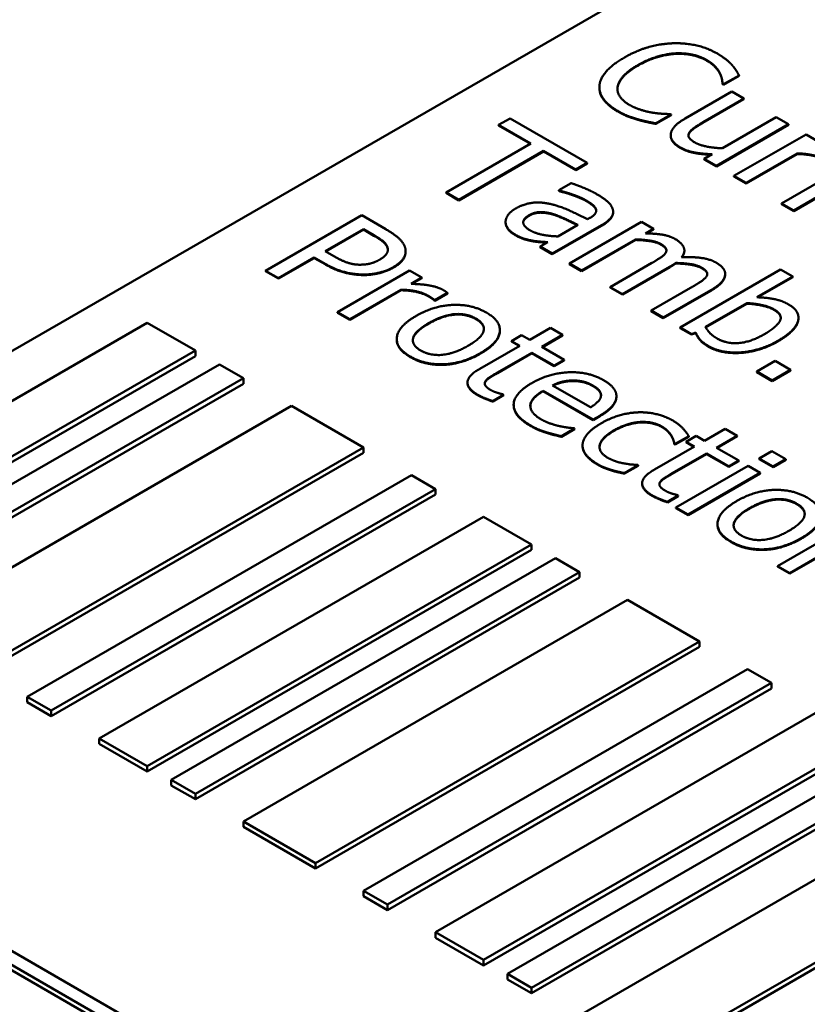
# Model space of a CAD drawing. Units: millimetres. Extents: x 0 to 1485, y 0 to 1050.
# Drawn here: x 1132 to 1139, y 386 to 395 of the extents above; entities that cross this region are included whole.
import ezdxf

# ---------------------------------------------------------------- set-up
doc = ezdxf.new("R2010")
doc.units = ezdxf.units.MM
doc.header["$LTSCALE"] = 2.5
doc.layers.add('Sichtbar (ISO)', color=7, linetype='Continuous', lineweight=50)
doc.layers.add('Sichtbar schmal (ISO)', color=7, linetype='Continuous', lineweight=35)

msp = doc.modelspace()

# ---------------------------------------------------------------- linework, layer by layer
at = {"layer": 'Sichtbar (ISO)'}
for p, q in [((1127.1048, 389.668), (1142.5738, 398.5991)), ((1138.4402, 394.8877), (1138.5821, 394.9696)), ((1138.5821, 394.9645), (1138.4402, 394.8826)), ((1138.5821, 394.9645), (1138.5821, 394.9696)), ((1137.2973, 394.8558), (1137.2973, 394.8609)), ((1138.4309, 394.8931), (1138.4402, 394.8877)), ((1138.4309, 394.888), (1138.4309, 394.8931)), ((1138.4402, 394.8826), (1138.4309, 394.888)), ((1138.4402, 394.8826), (1138.4402, 394.8877)), ((1138.5162, 394.8207), (1138.0857, 394.5722)), ((1138.2497, 394.5379), (1138.6279, 394.7562)), ((1138.6279, 394.7511), (1138.2497, 394.5328)), ((1138.6279, 394.7562), (1138.5162, 394.8207)), ((1138.6279, 394.7511), (1138.6279, 394.7562)), ((1136.475, 394.5735), (1136.3704, 394.5132)), ((1137.1855, 394.1633), (1136.475, 394.5735)), ((1137.6495, 394.5617), (1137.6495, 394.5668)), ((1137.8171, 394.528), (1137.9575, 394.609)), ((1137.9575, 394.6039), (1137.8171, 394.5228)), ((1137.9575, 394.609), (1137.9489, 394.614)), ((1137.9575, 394.6039), (1137.9575, 394.609)), ((1138.9252, 394.5846), (1138.4295, 394.2984)), ((1139.0369, 394.5201), (1138.9252, 394.5846)), ((1136.3704, 394.5132), (1136.6669, 394.342)), ((1136.3704, 394.5081), (1136.3704, 394.5132)), ((1136.6625, 394.3394), (1136.3704, 394.5081)), ((1137.8171, 394.5228), (1137.8171, 394.528)), ((1138.3736, 394.1372), (1139.0369, 394.5201)), ((1139.0369, 394.515), (1138.3736, 394.1321)), ((1139.0369, 394.515), (1139.0369, 394.5201)), ((1137.9536, 394.4143), (1137.9536, 394.4194)), ((1139.1988, 394.4266), (1138.5355, 394.0437)), ((1139.3105, 394.3621), (1139.1988, 394.4266)), ((1136.6669, 394.342), (1135.8876, 393.892)), ((1136.0051, 393.8242), (1136.7844, 394.2741)), ((1136.7844, 394.269), (1136.0051, 393.8191)), ((1136.7844, 394.2741), (1137.0809, 394.1029)), ((1136.7844, 394.269), (1136.7844, 394.2741)), ((1137.0809, 394.0978), (1136.7844, 394.269)), ((1138.335, 394.2438), (1138.2619, 394.2017)), ((1138.2619, 394.1966), (1138.2619, 394.2017)), ((1138.2619, 394.2017), (1138.3736, 394.1372)), ((1138.3736, 394.1321), (1138.2619, 394.1966)), ((1138.6472, 393.9792), (1139.1178, 394.2509)), ((1139.1178, 394.2458), (1138.6472, 393.9741)), ((1139.1178, 394.2458), (1139.1178, 394.2509)), ((1137.0809, 394.1029), (1137.1855, 394.1633)), ((1137.1855, 394.1582), (1137.0809, 394.0978)), ((1137.1855, 394.1582), (1137.1855, 394.1633)), ((1138.3736, 394.1321), (1138.3736, 394.1372)), ((1139.6371, 394.1735), (1138.9739, 393.7906)), ((1137.0809, 394.0978), (1137.0809, 394.1029)), ((1138.5355, 394.0437), (1138.6472, 393.9792)), ((1138.5355, 394.0386), (1138.5355, 394.0437)), ((1138.6472, 393.9741), (1138.5355, 394.0386)), ((1137.038, 393.9772), (1136.9241, 393.9115)), ((1138.6472, 393.9741), (1138.6472, 393.9792)), ((1139.0856, 393.7261), (1139.5562, 393.9978)), ((1139.5562, 393.9927), (1139.0856, 393.721)), ((1135.8876, 393.892), (1136.0051, 393.8242)), ((1135.8876, 393.8869), (1135.8876, 393.892)), ((1136.0051, 393.8191), (1135.8876, 393.8869)), ((1136.9241, 393.9115), (1136.9305, 393.9077)), ((1136.9241, 393.9064), (1136.9241, 393.9115)), ((1136.9305, 393.9026), (1136.9241, 393.9064)), ((1136.9305, 393.9026), (1136.9305, 393.9077)), ((1136.0051, 393.8191), (1136.0051, 393.8242)), ((1138.9739, 393.7906), (1139.0856, 393.7261)), ((1138.9739, 393.7855), (1138.9739, 393.7906)), ((1139.0856, 393.721), (1138.9739, 393.7855)), ((1135.1099, 393.6812), (1134.226, 393.1709)), ((1135.332, 393.553), (1135.1099, 393.6812)), ((1137.2099, 393.6571), (1137.1884, 393.6447)), ((1137.4237, 393.7089), (1137.4237, 393.714)), ((1139.0856, 393.721), (1139.0856, 393.7261)), ((1136.4341, 393.6177), (1136.4341, 393.6228)), ((1136.8639, 393.3284), (1137.3173, 393.5901)), ((1137.3173, 393.585), (1136.8639, 393.3233)), ((1137.0996, 393.5935), (1136.9155, 393.4872)), ((1137.684, 393.6207), (1137.0208, 393.2378)), ((1137.7958, 393.5562), (1137.684, 393.6207)), ((1134.7733, 393.3512), (1135.1257, 393.5547)), ((1135.1257, 393.5496), (1134.7777, 393.3487)), ((1135.1257, 393.5496), (1135.1257, 393.5547)), ((1135.1257, 393.5547), (1135.2231, 393.4984)), ((1135.2231, 393.4933), (1135.1257, 393.5496)), ((1137.7227, 393.5141), (1137.7958, 393.5562)), ((1137.7958, 393.5511), (1137.7315, 393.514)), ((1137.7958, 393.5511), (1137.7958, 393.5562)), ((1136.6848, 393.4424), (1136.6848, 393.4475)), ((1136.8224, 393.4334), (1136.7522, 393.3929)), ((1136.7522, 393.3929), (1136.8639, 393.3284)), ((1136.7522, 393.3878), (1136.7522, 393.3929)), ((1136.8639, 393.3233), (1136.7522, 393.3878)), ((1137.1325, 393.1733), (1137.6282, 393.4595)), ((1137.6282, 393.4544), (1137.1325, 393.1682)), ((1137.6282, 393.4544), (1137.6282, 393.4595)), ((1134.3435, 393.1031), (1134.673, 393.2933)), ((1134.673, 393.2882), (1134.3435, 393.098)), ((1134.673, 393.2933), (1134.7726, 393.2358)), ((1134.673, 393.2882), (1134.673, 393.2933)), ((1134.7726, 393.2307), (1134.673, 393.2882)), ((1134.8535, 393.3049), (1134.7733, 393.3512)), ((1135.5144, 393.3448), (1135.5144, 393.3499)), ((1136.8639, 393.3233), (1136.8639, 393.3284)), ((1138.0792, 393.353), (1138.0792, 393.3581)), ((1137.0208, 393.2378), (1137.1325, 393.1733)), ((1137.0208, 393.2327), (1137.0208, 393.2378)), ((1137.1325, 393.1682), (1137.0208, 393.2327)), ((1137.7807, 393.2424), (1137.3968, 393.0207)), ((1137.5086, 392.9562), (1137.9455, 393.2084)), ((1137.9455, 393.2033), (1137.5086, 392.9511)), ((1137.9999, 393.2373), (1137.9999, 393.2424)), ((1134.226, 393.1709), (1134.3435, 393.1031)), ((1134.226, 393.1658), (1134.226, 393.1709)), ((1134.3435, 393.098), (1134.226, 393.1658)), ((1135.5512, 393.1717), (1134.8879, 392.7888)), ((1135.6629, 393.1072), (1135.5512, 393.1717)), ((1135.564, 393.0502), (1135.6629, 393.1072)), ((1135.6629, 393.1021), (1135.6629, 393.1072)), ((1137.1325, 393.1682), (1137.1325, 393.1733)), ((1138.9647, 393.1816), (1138.0415, 392.6485)), ((1138.4547, 393.1377), (1138.4547, 393.1428)), ((1138.747, 392.9268), (1139.0765, 393.1171)), ((1139.0765, 393.1119), (1138.7553, 392.9265)), ((1139.0765, 393.1171), (1138.9647, 393.1816)), ((1139.0765, 393.1119), (1139.0765, 393.1171)), ((1134.3435, 393.098), (1134.3435, 393.1031)), ((1135.6629, 393.1021), (1135.5724, 393.0499)), ((1137.3968, 393.0207), (1137.5086, 392.9562)), ((1137.3968, 393.0156), (1137.3968, 393.0207)), ((1137.5086, 392.9511), (1137.3968, 393.0156)), ((1138.1568, 393.0252), (1137.7729, 392.8036)), ((1134.9996, 392.7243), (1135.4702, 392.996)), ((1135.4702, 392.9909), (1134.9996, 392.7192)), ((1135.4702, 392.9909), (1135.4702, 392.996)), ((1135.7832, 392.8996), (1135.8993, 392.9666)), ((1135.8993, 392.9615), (1135.7832, 392.8945)), ((1135.8993, 392.9615), (1135.8993, 392.9666)), ((1137.5086, 392.9511), (1137.5086, 392.9562)), ((1137.8846, 392.7391), (1138.3215, 392.9913)), ((1138.3215, 392.9862), (1137.8846, 392.734)), ((1135.7775, 392.8978), (1135.7775, 392.9029)), ((1135.7775, 392.9029), (1135.7832, 392.8996)), ((1135.7832, 392.8945), (1135.7775, 392.8978)), ((1135.7832, 392.8945), (1135.7832, 392.8996)), ((1138.2728, 392.6531), (1138.6532, 392.8726)), ((1138.6532, 392.8675), (1138.2751, 392.6493)), ((1138.6532, 392.8675), (1138.6532, 392.8726)), ((1134.8879, 392.7888), (1134.9996, 392.7243)), ((1134.8879, 392.7837), (1134.8879, 392.7888)), ((1134.9996, 392.7192), (1134.8879, 392.7837)), ((1137.7729, 392.8036), (1137.8846, 392.7391)), ((1137.7729, 392.7985), (1137.7729, 392.8036)), ((1137.8846, 392.734), (1137.7729, 392.7985)), ((1133.1373, 392.6916), (1129.6017, 390.6504)), ((1133.5792, 392.4365), (1133.1373, 392.6916)), ((1134.9996, 392.7192), (1134.9996, 392.7243)), ((1137.8846, 392.734), (1137.8846, 392.7391)), ((1139.1295, 392.7336), (1139.1295, 392.7387)), ((1136.3818, 392.6182), (1136.3818, 392.6233)), ((1136.5812, 392.5771), (1136.4888, 392.5237)), ((1136.6564, 392.5336), (1136.5812, 392.5771)), ((1136.8469, 392.6437), (1136.6564, 392.5336)), ((1136.7681, 392.4691), (1136.9586, 392.5791)), ((1136.9586, 392.574), (1136.7725, 392.4666)), ((1136.9586, 392.5791), (1136.8469, 392.6437)), ((1136.9586, 392.574), (1136.9586, 392.5791)), ((1138.0415, 392.6485), (1138.146, 392.5881)), ((1138.0415, 392.6434), (1138.0415, 392.6485)), ((1138.146, 392.583), (1138.0415, 392.6434)), ((1138.146, 392.5881), (1138.184, 392.6018)), ((1138.184, 392.5967), (1138.146, 392.583)), ((1138.146, 392.583), (1138.146, 392.5881)), ((1138.184, 392.5967), (1138.184, 392.6018)), ((1135.4322, 392.5364), (1135.4322, 392.5415)), ((1136.564, 392.4803), (1136.1965, 392.2682)), ((1136.4888, 392.5237), (1136.564, 392.4803)), ((1136.4888, 392.5186), (1136.4888, 392.5237)), ((1136.5595, 392.4778), (1136.4888, 392.5186)), ((1130.0437, 390.3952), (1133.5792, 392.4365)), ((1133.5792, 392.3854), (1130.0437, 390.3442)), ((1133.5792, 392.3854), (1133.5792, 392.4365)), ((1136.3598, 392.2334), (1136.6757, 392.4158)), ((1136.6757, 392.4107), (1136.3598, 392.2283)), ((1136.6757, 392.4158), (1136.8813, 392.2971)), ((1136.6757, 392.4107), (1136.6757, 392.4158)), ((1136.8813, 392.292), (1136.6757, 392.4107)), ((1136.9737, 392.3505), (1136.7681, 392.4691)), ((1133.8002, 392.3089), (1130.2647, 390.2677)), ((1134.0212, 392.1813), (1133.8002, 392.3089)), ((1136.8813, 392.2971), (1136.9737, 392.3505)), ((1136.9737, 392.3453), (1136.8813, 392.292)), ((1136.8813, 392.292), (1136.8813, 392.2971)), ((1136.9737, 392.3453), (1136.9737, 392.3505)), ((1138.9139, 392.34), (1138.7448, 392.2424)), ((1139.0557, 392.2581), (1138.9139, 392.34)), ((1138.7448, 392.2373), (1138.7448, 392.2424)), ((1138.7448, 392.2424), (1138.8867, 392.1605)), ((1138.8867, 392.1554), (1138.7448, 392.2373)), ((1138.8867, 392.1605), (1139.0557, 392.2581)), ((1139.0557, 392.253), (1138.8867, 392.1554)), ((1139.0557, 392.253), (1139.0557, 392.2581)), ((1130.4856, 390.1401), (1134.0212, 392.1813)), ((1134.0212, 392.1303), (1130.4856, 390.089)), ((1134.0212, 392.1303), (1134.0212, 392.1813)), ((1136.0833, 392.1376), (1136.0833, 392.1427)), ((1136.2467, 392.1448), (1136.2467, 392.1499)), ((1137.2158, 391.9129), (1136.8655, 392.1151)), ((1137.0525, 392.1551), (1137.0525, 392.1602)), ((1138.8867, 392.1554), (1138.8867, 392.1605)), ((1136.3161, 391.9708), (1136.4164, 392.0287)), ((1136.4164, 392.0236), (1136.3161, 391.9657)), ((1136.4164, 392.0287), (1136.41, 392.0324)), ((1136.4164, 392.0236), (1136.4164, 392.0287)), ((1136.7803, 392.0659), (1137.2394, 391.8009)), ((1136.7803, 392.0608), (1136.7803, 392.0659)), ((1137.2394, 391.7958), (1136.7803, 392.0608)), ((1136.3161, 391.9657), (1136.3161, 391.9708)), ((1136.5084, 391.9314), (1136.5084, 391.9365)), ((1137.4538, 392.012), (1137.4538, 392.0171)), ((1134.4631, 391.9262), (1130.9276, 389.8849)), ((1135.126, 391.5434), (1134.4631, 391.9262)), ((1137.2394, 391.8009), (1137.3003, 391.836)), ((1137.3003, 391.8309), (1137.2394, 391.7958)), ((1137.2394, 391.7958), (1137.2394, 391.8009)), ((1136.9479, 391.6466), (1137.0697, 391.7169)), ((1137.0697, 391.7118), (1136.9479, 391.6415)), ((1137.0697, 391.7169), (1137.0632, 391.7206)), ((1137.0697, 391.7118), (1137.0697, 391.7169)), ((1138.4542, 391.7157), (1138.2637, 391.6057)), ((1138.566, 391.6512), (1138.4542, 391.7157)), ((1136.9479, 391.6415), (1136.9479, 391.6466)), ((1137.9607, 391.6465), (1137.9607, 391.6516)), ((1137.9872, 391.5792), (1137.9937, 391.5755)), ((1137.9872, 391.5741), (1137.9872, 391.5792)), ((1137.9937, 391.5704), (1137.9872, 391.5741)), ((1137.9937, 391.5755), (1138.119, 391.6478)), ((1138.119, 391.6427), (1137.9937, 391.5704)), ((1137.9937, 391.5704), (1137.9937, 391.5755)), ((1138.1885, 391.6491), (1138.0961, 391.5957)), ((1138.0961, 391.5957), (1138.1713, 391.5523)), ((1138.0961, 391.5906), (1138.0961, 391.5957)), ((1138.1669, 391.5498), (1138.0961, 391.5906)), ((1138.119, 391.6427), (1138.119, 391.6478)), ((1138.2637, 391.6057), (1138.1885, 391.6491)), ((1138.3754, 391.5411), (1138.566, 391.6512)), ((1138.566, 391.646), (1138.3798, 391.5386)), ((1138.566, 391.646), (1138.566, 391.6512)), ((1131.5905, 389.5022), (1135.126, 391.5434)), ((1135.126, 391.4924), (1131.5905, 389.4512)), ((1135.126, 391.4924), (1135.126, 391.5434)), ((1137.1426, 391.5575), (1137.1426, 391.5626)), ((1138.1713, 391.5523), (1137.8038, 391.3402)), ((1137.9671, 391.3054), (1138.283, 391.4878)), ((1138.283, 391.4827), (1137.9671, 391.3003)), ((1138.283, 391.4878), (1138.4886, 391.3691)), ((1138.283, 391.4827), (1138.283, 391.4878)), ((1138.4886, 391.364), (1138.283, 391.4827)), ((1138.581, 391.4225), (1138.3754, 391.5411)), ((1138.8847, 391.5085), (1138.7687, 391.4415)), ((1139.0115, 391.4353), (1138.8847, 391.5085)), ((1138.4886, 391.3691), (1138.581, 391.4225)), ((1138.581, 391.4174), (1138.4886, 391.364)), ((1138.581, 391.4174), (1138.581, 391.4225)), ((1138.7687, 391.4364), (1138.7687, 391.4415)), ((1138.7687, 391.4415), (1138.8954, 391.3683)), ((1138.8954, 391.3632), (1138.7687, 391.4364)), ((1138.8954, 391.3683), (1139.0115, 391.4353)), ((1139.0115, 391.4302), (1138.8954, 391.3632)), ((1139.0115, 391.4302), (1139.0115, 391.4353)), ((1137.407, 391.3318), (1137.407, 391.3369)), ((1137.5288, 391.3071), (1137.6541, 391.3795)), ((1137.6541, 391.3744), (1137.5288, 391.302)), ((1137.5288, 391.302), (1137.5288, 391.3071)), ((1137.6541, 391.3795), (1137.6477, 391.3832)), ((1137.6541, 391.3744), (1137.6541, 391.3795)), ((1138.6655, 391.3737), (1138.0022, 390.9907)), ((1138.114, 390.9262), (1138.7773, 391.3092)), ((1138.7773, 391.304), (1138.114, 390.9211)), ((1138.4886, 391.364), (1138.4886, 391.3691)), ((1138.7773, 391.3092), (1138.6655, 391.3737)), ((1138.7773, 391.304), (1138.7773, 391.3092)), ((1138.8954, 391.3632), (1138.8954, 391.3683)), ((1135.568, 391.2883), (1132.0324, 389.247)), ((1135.7889, 391.1607), (1135.568, 391.2883)), ((1137.6907, 391.2097), (1137.6907, 391.2148)), ((1137.854, 391.2168), (1137.854, 391.2219)), ((1132.2534, 389.1195), (1135.7889, 391.1607)), ((1135.7889, 391.1097), (1135.7889, 391.1607)), ((1135.7889, 391.1097), (1132.2534, 389.0684)), ((1137.9235, 391.0428), (1138.0237, 391.1007)), ((1138.0237, 391.0956), (1137.9235, 391.0377)), ((1137.9235, 391.0377), (1137.9235, 391.0428)), ((1138.0237, 391.1007), (1138.0173, 391.1044)), ((1138.0237, 391.0956), (1138.0237, 391.1007)), ((1138.0022, 390.9856), (1138.0022, 390.9907)), ((1138.0022, 390.9907), (1138.114, 390.9262)), ((1138.114, 390.9211), (1138.0022, 390.9856)), ((1136.2309, 390.9055), (1132.6953, 388.8643)), ((1136.6728, 390.6504), (1136.2309, 390.9055)), ((1138.114, 390.9211), (1138.114, 390.9262)), ((1138.384, 390.8322), (1138.384, 390.8373)), ((1139.601, 390.8336), (1138.9377, 390.4506)), ((1139.0494, 390.3861), (1139.5451, 390.6723)), ((1139.5451, 390.6672), (1139.0494, 390.381)), ((1133.1373, 388.6091), (1136.6728, 390.6504)), ((1136.6728, 390.5994), (1133.1373, 388.5581)), ((1136.6728, 390.5994), (1136.6728, 390.6504)), ((1136.8938, 390.5228), (1133.3582, 388.4816)), ((1137.1148, 390.3952), (1136.8938, 390.5228)), ((1133.5792, 388.354), (1137.1148, 390.3952)), ((1137.1148, 390.3442), (1137.1148, 390.3952)), ((1138.9377, 390.4506), (1139.0494, 390.3861)), ((1138.9377, 390.4455), (1138.9377, 390.4506)), ((1139.0494, 390.381), (1138.9377, 390.4455)), ((1139.0494, 390.381), (1139.0494, 390.3861)), ((1137.1148, 390.3442), (1133.5792, 388.303)), ((1137.5567, 390.1401), (1134.0212, 388.0988)), ((1138.2196, 389.7573), (1137.5567, 390.1401)), ((1134.6841, 387.7161), (1138.2196, 389.7573)), ((1138.2196, 389.7063), (1138.2196, 389.7573)), ((1169.045, 365.4538), (1127.0606, 389.6936)), ((1138.2196, 389.7063), (1134.6841, 387.6651)), ((1126.9501, 389.6298), (1141.0922, 381.4648)), ((1141.048, 381.4393), (1126.9501, 389.5787)), ((1138.6615, 389.5022), (1135.126, 387.461)), ((1138.8825, 389.3746), (1138.6615, 389.5022)), ((1135.347, 387.3334), (1138.8825, 389.3746)), ((1138.8825, 389.3236), (1135.347, 387.2823)), ((1138.8825, 389.3236), (1138.8825, 389.3746)), ((1132.0324, 389.247), (1132.2534, 389.1195)), ((1132.0324, 389.196), (1132.0324, 389.247)), ((1132.2534, 389.0684), (1132.0324, 389.196)), ((1132.2534, 389.0684), (1132.2534, 389.1195)), ((1139.3245, 389.1195), (1135.7889, 387.0782)), ((1132.6953, 388.8643), (1133.1373, 388.6091)), ((1132.6953, 388.8133), (1132.6953, 388.8643)), ((1136.2309, 386.8231), (1139.7664, 388.8643)), ((1133.1373, 388.5581), (1132.6953, 388.8133)), ((1139.7664, 388.8133), (1136.2309, 386.772)), ((1139.9874, 388.7367), (1136.4518, 386.6955)), ((1133.1373, 388.5581), (1133.1373, 388.6091)), ((1136.6728, 386.5679), (1140.2083, 388.6091)), ((1133.3582, 388.4816), (1133.5792, 388.354)), ((1133.3582, 388.4305), (1133.3582, 388.4816)), ((1140.2083, 388.5581), (1136.6728, 386.5169)), ((1133.5792, 388.303), (1133.3582, 388.4305)), ((1133.5792, 388.303), (1133.5792, 388.354)), ((1140.6503, 388.354), (1137.1148, 386.3128)), ((1134.0212, 388.0988), (1134.6841, 387.7161)), ((1134.0212, 388.0478), (1134.0212, 388.0988)), ((1134.6841, 387.6651), (1134.0212, 388.0478)), ((1137.7777, 385.93), (1141.3132, 387.9713)), ((1141.3132, 387.9202), (1137.7777, 385.879)), ((1134.6841, 387.6651), (1134.6841, 387.7161)), ((1135.126, 387.461), (1135.347, 387.3334)), ((1135.126, 387.4099), (1135.126, 387.461)), ((1135.347, 387.2823), (1135.126, 387.4099)), ((1135.347, 387.2823), (1135.347, 387.3334)), ((1135.7889, 387.0782), (1136.2309, 386.8231)), ((1135.7889, 387.0272), (1135.7889, 387.0782)), ((1136.2309, 386.772), (1135.7889, 387.0272)), ((1136.2309, 386.772), (1136.2309, 386.8231)), ((1136.4518, 386.6955), (1136.6728, 386.5679)), ((1136.4518, 386.6445), (1136.4518, 386.6955)), ((1136.6728, 386.5169), (1136.4518, 386.6445)), ((1136.6728, 386.5169), (1136.6728, 386.5679))]:
    msp.add_line(p, q, dxfattribs=at)
for points in [[(1137.9747, 395.2657), (1137.8601, 395.2616), (1137.6387, 395.1991), (1137.5277, 395.135)], [(1138.3837, 395.1702), (1138.2941, 395.2219), (1138.0871, 395.2694), (1137.9747, 395.2657)], [(1137.5277, 395.135), (1137.416, 395.0705), (1137.3021, 394.9378), (1137.2978, 394.8741)], [(1137.6502, 395.0643), (1137.7354, 395.1135), (1137.9138, 395.1685), (1137.9962, 395.1731)], [(1137.9962, 395.168), (1137.9138, 395.1634), (1137.7354, 395.1084), (1137.6502, 395.0592)], [(1137.9962, 395.1731), (1138.0785, 395.1768), (1138.2261, 395.1454), (1138.2827, 395.1127)], [(1138.2827, 395.1076), (1138.2261, 395.1403), (1138.0785, 395.1717), (1137.9962, 395.168)], [(1138.2827, 395.1127), (1138.3342, 395.0829), (1138.3901, 395.0234), (1138.4051, 394.9932)], [(1138.4051, 394.9881), (1138.3901, 395.0183), (1138.3342, 395.0778), (1138.2827, 395.1076)], [(1138.5162, 395.0672), (1138.4932, 395.092), (1138.4281, 395.1445), (1138.3837, 395.1702)], [(1137.4647, 394.8629), (1137.4718, 394.9109), (1137.5592, 395.0118), (1137.6502, 395.0643)], [(1137.6502, 395.0592), (1137.5592, 395.0067), (1137.4718, 394.9058), (1137.4647, 394.8578)], [(1138.5821, 394.9696), (1138.5685, 394.9957), (1138.5355, 395.0453), (1138.5162, 395.0672)], [(1138.4051, 394.9932), (1138.4209, 394.9618), (1138.4295, 394.9105), (1138.4309, 394.8931)], [(1138.4309, 394.888), (1138.4295, 394.9054), (1138.4209, 394.9567), (1138.4051, 394.9881)], [(1137.2978, 394.8741), (1137.2928, 394.81), (1137.3802, 394.6925), (1137.4661, 394.6429)], [(1137.5693, 394.7008), (1137.5134, 394.7331), (1137.4582, 394.8162), (1137.4647, 394.8629)], [(1137.4647, 394.8578), (1137.4636, 394.8503), (1137.4635, 394.8429)], [(1137.7841, 394.6272), (1137.7318, 394.6359), (1137.6201, 394.6715), (1137.5693, 394.7008)], [(1137.4661, 394.6429), (1137.5191, 394.6123), (1137.5979, 394.5817), (1137.6495, 394.5668)], [(1137.6495, 394.5617), (1137.5979, 394.5766), (1137.5191, 394.6072), (1137.4661, 394.6378)], [(1137.6495, 394.5668), (1137.6975, 394.5524), (1137.7741, 394.5371), (1137.8171, 394.528)], [(1137.8171, 394.5228), (1137.7741, 394.5319), (1137.6975, 394.5472), (1137.6495, 394.5617)], [(1137.9489, 394.614), (1137.9217, 394.614), (1137.835, 394.6193), (1137.7841, 394.6272)], [(1138.0857, 394.5722), (1138.0184, 394.5333), (1137.956, 394.461), (1137.9539, 394.4266)], [(1138.1229, 394.4399), (1138.1351, 394.4626), (1138.1967, 394.5073), (1138.2497, 394.5379)], [(1138.2497, 394.5328), (1138.1967, 394.5022), (1138.1351, 394.4575), (1138.1229, 394.4348)], [(1137.9539, 394.4266), (1137.951, 394.3927), (1137.999, 394.3319), (1138.042, 394.3071)], [(1138.1774, 394.3514), (1138.1337, 394.3766), (1138.1108, 394.4171), (1138.1229, 394.4399)], [(1138.1229, 394.4348), (1138.1174, 394.4244), (1138.1167, 394.4145)], [(1138.042, 394.3071), (1138.0993, 394.274), (1138.2383, 394.2476), (1138.335, 394.2438)], [(1138.4295, 394.2984), (1138.3572, 394.3013), (1138.2182, 394.3278), (1138.1774, 394.3514)], [(1139.1178, 394.2509), (1139.1966, 394.2501), (1139.3248, 394.2215), (1139.37, 394.1955)], [(1139.37, 394.1904), (1139.3248, 394.2164), (1139.1966, 394.2449), (1139.1178, 394.2458)], [(1137.2707, 393.8776), (1137.2142, 393.9102), (1137.0774, 393.9644), (1137.038, 393.9772)], [(1136.9305, 393.9077), (1137.005, 393.8904), (1137.1325, 393.8432), (1137.1712, 393.8209)], [(1137.1712, 393.8158), (1137.1325, 393.8381), (1137.005, 393.8853), (1136.9305, 393.9026)], [(1137.4212, 393.7336), (1137.4119, 393.7713), (1137.3395, 393.8379), (1137.2707, 393.8776)], [(1136.5273, 393.7444), (1136.4828, 393.7188), (1136.4349, 393.6538), (1136.4341, 393.6228)], [(1136.8424, 393.7866), (1136.7514, 393.8068), (1136.596, 393.7841), (1136.5273, 393.7444)], [(1137.1884, 393.6447), (1137.0953, 393.6927), (1136.9241, 393.7692), (1136.8424, 393.7866)], [(1137.1712, 393.8209), (1137.2041, 393.8019), (1137.2571, 393.7614), (1137.265, 393.7411)], [(1137.265, 393.736), (1137.2571, 393.7562), (1137.2041, 393.7968), (1137.1712, 393.8158)], [(1137.265, 393.7411), (1137.2729, 393.7208), (1137.2485, 393.6795), (1137.2099, 393.6571)], [(1136.6612, 393.543), (1136.5996, 393.5786), (1136.5932, 393.6493), (1136.6505, 393.6824)], [(1136.6505, 393.6773), (1136.5983, 393.6471), (1136.5963, 393.6151)], [(1136.6505, 393.6824), (1136.7006, 393.7113), (1136.8152, 393.7105), (1136.8732, 393.6927)], [(1136.8732, 393.6876), (1136.8152, 393.7054), (1136.7006, 393.7062), (1136.6505, 393.6773)], [(1136.8732, 393.6927), (1136.9226, 393.6774), (1137.0559, 393.6145), (1137.0996, 393.5935)], [(1137.268, 393.7225), (1137.2676, 393.7293), (1137.265, 393.736)], [(1137.3173, 393.5901), (1137.3796, 393.6261), (1137.4305, 393.6968), (1137.4212, 393.7336)], [(1136.4341, 393.6228), (1136.4341, 393.5906), (1136.4771, 393.5302), (1136.5179, 393.5066)], [(1136.5179, 393.5015), (1136.4771, 393.5251), (1136.4341, 393.5855), (1136.4341, 393.6177)], [(1135.2231, 393.4984), (1135.2783, 393.4666), (1135.3377, 393.4149), (1135.347, 393.388)], [(1135.347, 393.3829), (1135.3377, 393.4098), (1135.2783, 393.4615), (1135.2231, 393.4933)], [(1135.5082, 393.3876), (1135.4953, 393.429), (1135.4108, 393.5075), (1135.332, 393.553)], [(1136.5179, 393.5066), (1136.5681, 393.4777), (1136.6397, 393.4553), (1136.6848, 393.4475)], [(1136.6848, 393.4424), (1136.6397, 393.4502), (1136.5681, 393.4726), (1136.5179, 393.5015)], [(1136.9155, 393.4872), (1136.8446, 393.4892), (1136.7135, 393.5128), (1136.6612, 393.543)], [(1137.9956, 393.4624), (1137.944, 393.4921), (1137.8101, 393.5141), (1137.7227, 393.5141)], [(1135.347, 393.388), (1135.3578, 393.357), (1135.3219, 393.2999), (1135.2761, 393.2735)], [(1135.351, 393.3626), (1135.3506, 393.3726), (1135.347, 393.3829)], [(1135.4022, 393.2048), (1135.4759, 393.2474), (1135.5239, 393.3396), (1135.5082, 393.3876)], [(1136.6848, 393.4475), (1136.7171, 393.4413), (1136.7987, 393.4355), (1136.8224, 393.4334)], [(1137.6282, 393.4595), (1137.7005, 393.4582), (1137.8251, 393.4384), (1137.861, 393.4177)], [(1137.861, 393.4126), (1137.8251, 393.4333), (1137.7005, 393.4531), (1137.6282, 393.4544)], [(1137.861, 393.4177), (1137.8989, 393.3958), (1137.9197, 393.3573), (1137.9075, 393.3371)], [(1138.0544, 393.2961), (1138.0916, 393.3449), (1138.0544, 393.4284), (1137.9956, 393.4624)], [(1135.0949, 393.2267), (1135.0362, 393.2259), (1134.9251, 393.2636), (1134.8535, 393.3049)], [(1137.9075, 393.3371), (1137.8975, 393.318), (1137.8266, 393.2688), (1137.7807, 393.2424)], [(1138.3717, 393.2453), (1138.3158, 393.2775), (1138.1618, 393.2994), (1138.0544, 393.2961)], [(1138.0792, 393.353), (1138.0792, 393.3259), (1138.0582, 393.2962)], [(1134.7726, 393.2358), (1134.8671, 393.1813), (1135.0376, 393.1366), (1135.1285, 393.1362)], [(1135.1285, 393.1311), (1135.0376, 393.1315), (1134.8671, 393.1762), (1134.7726, 393.2307)], [(1135.2761, 393.2735), (1135.2338, 393.2491), (1135.1479, 393.2267), (1135.0949, 393.2267)], [(1135.1285, 393.1362), (1135.2009, 393.1358), (1135.3449, 393.1717), (1135.4022, 393.2048)], [(1135.4022, 393.1997), (1135.3449, 393.1666), (1135.2009, 393.1307), (1135.1285, 393.1311)], [(1137.9455, 393.2084), (1137.9641, 393.2192), (1137.9906, 393.2362), (1137.9999, 393.2424)], [(1137.9999, 393.2373), (1137.9906, 393.231), (1137.9641, 393.2141), (1137.9455, 393.2033)], [(1137.9999, 393.2424), (1138.0816, 393.2415), (1138.2026, 393.2204), (1138.237, 393.2006)], [(1138.237, 393.1955), (1138.2026, 393.2153), (1138.0816, 393.2364), (1137.9999, 393.2373)], [(1138.237, 393.2006), (1138.275, 393.1787), (1138.2957, 393.1402), (1138.2836, 393.1199)], [(1138.454, 393.1324), (1138.4583, 393.1646), (1138.4146, 393.2204), (1138.3717, 393.2453)], [(1138.2836, 393.1199), (1138.2735, 393.1009), (1138.2026, 393.0517), (1138.1568, 393.0252)], [(1138.3215, 392.9913), (1138.3896, 393.0306), (1138.4505, 393.0997), (1138.454, 393.1324)], [(1138.454, 393.1273), (1138.4505, 393.0946), (1138.3896, 393.0255), (1138.3215, 392.9862)], [(1138.4547, 393.1377), (1138.4547, 393.1326), (1138.454, 393.1273)], [(1135.8577, 392.9947), (1135.8147, 393.0196), (1135.6794, 393.0464), (1135.564, 393.0502)], [(1135.4702, 392.996), (1135.549, 392.9952), (1135.6772, 392.9666), (1135.7223, 392.9406)], [(1135.7223, 392.9355), (1135.6772, 392.9615), (1135.549, 392.9901), (1135.4702, 392.9909)], [(1135.7223, 392.9406), (1135.7417, 392.9294), (1135.7682, 392.9125), (1135.7775, 392.9029)], [(1135.7775, 392.8978), (1135.7682, 392.9074), (1135.7417, 392.9243), (1135.7223, 392.9355)], [(1135.8993, 392.9666), (1135.8907, 392.9741), (1135.8749, 392.9848), (1135.8577, 392.9947)], [(1139.0378, 392.8607), (1138.9755, 392.8966), (1138.8272, 392.9243), (1138.747, 392.9268)], [(1136.2574, 392.7855), (1136.1242, 392.8624), (1135.7768, 392.8504), (1135.6106, 392.7545)], [(1138.6532, 392.8726), (1138.7241, 392.8698), (1138.8602, 392.8408), (1138.9053, 392.8148)], [(1138.9053, 392.8097), (1138.8602, 392.8357), (1138.7241, 392.8647), (1138.6532, 392.8675)], [(1138.9397, 392.5253), (1139.0994, 392.6175), (1139.1503, 392.7957), (1139.0378, 392.8607)], [(1135.6106, 392.7545), (1135.4487, 392.661), (1135.4186, 392.4609), (1135.5569, 392.3811)], [(1135.7259, 392.6879), (1135.8549, 392.7623), (1136.0747, 392.7801), (1136.1614, 392.7301)], [(1136.1614, 392.725), (1136.0747, 392.775), (1135.8549, 392.7572), (1135.7259, 392.6828)], [(1136.203, 392.4125), (1136.3699, 392.5088), (1136.3921, 392.7078), (1136.2574, 392.7855)], [(1138.9053, 392.8148), (1138.9855, 392.7684), (1138.9347, 392.6555), (1138.8158, 392.5869)], [(1138.9661, 392.736), (1138.9643, 392.7756), (1138.9053, 392.8097)], [(1135.6529, 392.4365), (1135.5662, 392.4865), (1135.6006, 392.6155), (1135.7259, 392.6879)], [(1136.1614, 392.7301), (1136.2481, 392.68), (1136.2166, 392.5535), (1136.0876, 392.4791)], [(1136.2347, 392.6334), (1136.2329, 392.6837), (1136.1614, 392.725)], [(1138.381, 392.5468), (1138.3423, 392.5691), (1138.2943, 392.6167), (1138.2728, 392.6531)], [(1138.184, 392.6018), (1138.1983, 392.567), (1138.2485, 392.5075), (1138.3022, 392.4765)], [(1138.3022, 392.4714), (1138.2485, 392.5024), (1138.1983, 392.5619), (1138.184, 392.5967)], [(1138.8158, 392.5869), (1138.6847, 392.5112), (1138.4662, 392.4976), (1138.381, 392.5468)], [(1135.5569, 392.3759), (1135.4322, 392.4479), (1135.4322, 392.5364)], [(1136.0876, 392.4791), (1135.9601, 392.4055), (1135.7388, 392.3868), (1135.6529, 392.4365)], [(1138.3022, 392.4765), (1138.4211, 392.4078), (1138.7771, 392.4314), (1138.9397, 392.5253)], [(1138.9397, 392.5202), (1138.7771, 392.4263), (1138.4211, 392.4027), (1138.3022, 392.4714)], [(1135.5569, 392.3811), (1135.6915, 392.3033), (1136.0354, 392.3157), (1136.203, 392.4125)], [(1136.203, 392.4074), (1136.0354, 392.3106), (1135.6915, 392.2982), (1135.5569, 392.3759)], [(1136.1965, 392.2682), (1136.0841, 392.2032), (1136.0826, 392.0841), (1136.1736, 392.0316)], [(1136.2467, 392.1499), (1136.2581, 392.1706), (1136.3097, 392.2045), (1136.3598, 392.2334)], [(1136.3598, 392.2283), (1136.3097, 392.1994), (1136.2581, 392.1655), (1136.2467, 392.1448)], [(1137.3354, 392.1631), (1137.1986, 392.2421), (1136.8369, 392.2293), (1136.675, 392.1358)], [(1136.1736, 392.0265), (1136.0833, 392.0786), (1136.0833, 392.1376)], [(1136.2989, 392.0717), (1136.2603, 392.0941), (1136.2359, 392.1321), (1136.2467, 392.1499)], [(1136.2467, 392.1448), (1136.2424, 392.1377), (1136.2417, 392.1304)], [(1136.675, 392.1358), (1136.5102, 392.0407), (1136.5067, 391.8368), (1136.6657, 391.745)], [(1136.8655, 392.1151), (1136.9114, 392.1375), (1137.0009, 392.1594), (1137.0525, 392.1602)], [(1137.0525, 392.1602), (1137.104, 392.1602), (1137.1929, 392.1395), (1137.2373, 392.1139)], [(1137.2373, 392.1088), (1137.1929, 392.1344), (1137.104, 392.1551), (1137.0525, 392.1551)], [(1137.2373, 392.1139), (1137.2824, 392.0879), (1137.3168, 392.0374), (1137.311, 392.0118)], [(1137.4536, 392.0097), (1137.4564, 392.0519), (1137.397, 392.1276), (1137.3354, 392.1631)], [(1136.1736, 392.0316), (1136.2015, 392.0155), (1136.276, 391.9841), (1136.3161, 391.9708)], [(1136.3161, 391.9657), (1136.276, 391.9789), (1136.2015, 392.0104), (1136.1736, 392.0265)], [(1136.41, 392.0324), (1136.3935, 392.0362), (1136.3262, 392.056), (1136.2989, 392.0717)], [(1136.7617, 391.8021), (1136.6585, 391.8616), (1136.665, 391.9994), (1136.7803, 392.0659)], [(1136.6657, 391.7399), (1136.5084, 391.8307), (1136.5084, 391.9314)], [(1137.311, 392.0118), (1137.3067, 391.9886), (1137.2595, 391.9398), (1137.2158, 391.9129)], [(1137.3003, 391.836), (1137.3798, 391.8819), (1137.4514, 391.9671), (1137.4536, 392.0097)], [(1137.4536, 392.0046), (1137.4514, 391.962), (1137.3798, 391.8768), (1137.3003, 391.8309)], [(1137.4538, 392.012), (1137.4538, 392.0083), (1137.4536, 392.0046)], [(1137.6606, 391.867), (1137.5782, 391.865), (1137.4042, 391.8182), (1137.3168, 391.7678)], [(1137.9743, 391.7901), (1137.907, 391.829), (1137.7437, 391.8695), (1137.6606, 391.867)], [(1136.9271, 391.7405), (1136.8856, 391.7496), (1136.7982, 391.781), (1136.7617, 391.8021)], [(1137.3168, 391.7678), (1137.2294, 391.7173), (1137.1441, 391.616), (1137.1427, 391.568)], [(1137.4321, 391.7012), (1137.5517, 391.7703), (1137.7881, 391.7851), (1137.8747, 391.7351)], [(1137.8747, 391.73), (1137.7881, 391.78), (1137.5517, 391.7651), (1137.4321, 391.6961)], [(1138.119, 391.6478), (1138.0997, 391.6822), (1138.0287, 391.7587), (1137.9743, 391.7901)], [(1136.6657, 391.745), (1136.7058, 391.7219), (1136.7681, 391.6966), (1136.8096, 391.6834)], [(1136.8096, 391.6783), (1136.7681, 391.6915), (1136.7058, 391.7168), (1136.6657, 391.7399)], [(1136.8096, 391.6834), (1136.839, 391.6739), (1136.9207, 391.6532), (1136.9479, 391.6466)], [(1136.9479, 391.6415), (1136.9207, 391.6481), (1136.839, 391.6688), (1136.8096, 391.6783)], [(1137.0632, 391.7206), (1137.0381, 391.7219), (1136.9715, 391.7314), (1136.9271, 391.7405)], [(1137.3762, 391.4473), (1137.286, 391.4994), (1137.3153, 391.6338), (1137.4321, 391.7012)], [(1137.8747, 391.7351), (1137.9034, 391.7186), (1137.9485, 391.6718), (1137.9607, 391.6516)], [(1137.9607, 391.6465), (1137.9485, 391.6667), (1137.9034, 391.7135), (1137.8747, 391.73)], [(1137.1427, 391.568), (1137.1406, 391.5196), (1137.2122, 391.4295), (1137.281, 391.3898)], [(1137.9607, 391.6516), (1137.9736, 391.6284), (1137.9851, 391.592), (1137.9872, 391.5792)], [(1137.9872, 391.5741), (1137.9851, 391.5869), (1137.9736, 391.6233), (1137.9607, 391.6465)], [(1137.281, 391.3898), (1137.3161, 391.3695), (1137.3698, 391.3484), (1137.407, 391.3369)], [(1137.407, 391.3318), (1137.3698, 391.3433), (1137.3161, 391.3644), (1137.281, 391.3847)], [(1137.6477, 391.3832), (1137.5746, 391.3848), (1137.4307, 391.4158), (1137.3762, 391.4473)], [(1137.407, 391.3369), (1137.4321, 391.3282), (1137.5044, 391.312), (1137.5288, 391.3071)], [(1137.5288, 391.302), (1137.5044, 391.3069), (1137.4321, 391.3231), (1137.407, 391.3318)], [(1137.8038, 391.3402), (1137.6914, 391.2752), (1137.6899, 391.1561), (1137.7809, 391.1036)], [(1137.854, 391.2219), (1137.8654, 391.2426), (1137.917, 391.2765), (1137.9671, 391.3054)], [(1137.9671, 391.3003), (1137.917, 391.2714), (1137.8654, 391.2375), (1137.854, 391.2168)], [(1137.7809, 391.0985), (1137.6907, 391.1506), (1137.6907, 391.2097)], [(1137.9063, 391.1437), (1137.8676, 391.1661), (1137.8432, 391.2041), (1137.854, 391.2219)], [(1137.854, 391.2168), (1137.8497, 391.2097), (1137.8491, 391.2024)], [(1138.0173, 391.1044), (1138.0008, 391.1082), (1137.9335, 391.128), (1137.9063, 391.1437)], [(1139.2092, 391.0813), (1139.0759, 391.1582), (1138.7285, 391.1462), (1138.5624, 391.0503)], [(1137.7809, 391.1036), (1137.8089, 391.0875), (1137.8833, 391.0561), (1137.9235, 391.0428)], [(1137.9235, 391.0377), (1137.8833, 391.051), (1137.8089, 391.0824), (1137.7809, 391.0985)], [(1138.5624, 391.0503), (1138.4005, 390.9568), (1138.3704, 390.7567), (1138.5087, 390.6768)], [(1138.6777, 390.9837), (1138.8066, 391.0581), (1139.0265, 391.0759), (1139.1132, 391.0259)], [(1139.1132, 391.0208), (1139.0265, 391.0708), (1138.8066, 391.053), (1138.6777, 390.9786)], [(1139.1132, 391.0259), (1139.1999, 390.9758), (1139.1683, 390.8493), (1139.0394, 390.7749)], [(1139.1865, 390.9292), (1139.1847, 390.9795), (1139.1132, 391.0208)], [(1139.1547, 390.7083), (1139.3216, 390.8046), (1139.3438, 391.0035), (1139.2092, 391.0813)], [(1138.6046, 390.7323), (1138.518, 390.7823), (1138.5523, 390.9113), (1138.6777, 390.9837)], [(1138.5087, 390.6717), (1138.384, 390.7437), (1138.384, 390.8322)], [(1139.0394, 390.7749), (1138.9119, 390.7012), (1138.6906, 390.6826), (1138.6046, 390.7323)], [(1138.5087, 390.6768), (1138.6433, 390.5991), (1138.9871, 390.6115), (1139.1547, 390.7083)], [(1139.1547, 390.7032), (1138.9871, 390.6064), (1138.6433, 390.594), (1138.5087, 390.6717)]]:
    msp.add_open_spline(points, degree=2, dxfattribs=at)
for points, knots in [([(1137.4661, 394.6378), (1137.3802, 394.6874), (1137.2973, 394.7988), (1137.2973, 394.8558)], [0, 0, 0, 1, 1.897059, 1.897059, 1.897059]), ([(1138.042, 394.302), (1137.999, 394.3268), (1137.9536, 394.3844), (1137.9536, 394.4143)], [0, 0, 0, 1, 1.893333, 1.893333, 1.893333]), ([(1138.3267, 394.2391), (1138.2353, 394.243), (1138.0993, 394.2689), (1138.042, 394.302)], [0.042943, 0.042943, 0.042943, 1, 2, 2, 2]), ([(1137.0947, 393.5907), (1137.0522, 393.6111), (1136.9226, 393.6723), (1136.8732, 393.6876)], [0.054338, 0.054338, 0.054338, 1, 2, 2, 2]), ([(1137.4237, 393.7089), (1137.4237, 393.6823), (1137.3796, 393.621), (1137.3173, 393.585)], [0.268041, 0.268041, 0.268041, 1, 2, 2, 2]), ([(1136.8147, 393.429), (1136.7924, 393.4308), (1136.7171, 393.4362), (1136.6848, 393.4424)], [0.154231, 0.154231, 0.154231, 1, 2, 2, 2]), ([(1137.914, 393.3561), (1137.9134, 393.3638), (1137.8989, 393.3907), (1137.861, 393.4126)], [0.604424, 0.604424, 0.604424, 1, 2, 2, 2]), ([(1135.5144, 393.3448), (1135.5144, 393.3163), (1135.4759, 393.2423), (1135.4022, 393.1997)], [0.396396, 0.396396, 0.396396, 1, 2, 2, 2]), ([(1138.29, 393.139), (1138.2895, 393.1467), (1138.275, 393.1736), (1138.237, 393.1955)], [0.604424, 0.604424, 0.604424, 1, 2, 2, 2]), ([(1135.7259, 392.6828), (1135.6006, 392.6104), (1135.5809, 392.5366), (1135.5806, 392.5275)], [0, 0, 0, 1, 1.144979, 1.144979, 1.144979]), ([(1139.1295, 392.7336), (1139.1295, 392.7179), (1139.0994, 392.6124), (1138.9397, 392.5202)], [0.815584, 0.815584, 0.815584, 1, 2, 2, 2]), ([(1136.3818, 392.6182), (1136.3818, 392.6108), (1136.3699, 392.5037), (1136.203, 392.4074)], [0.923833, 0.923833, 0.923833, 1, 2, 2, 2]), ([(1137.0525, 392.1551), (1137.0009, 392.1543), (1136.9137, 392.133), (1136.8703, 392.1124)], [0, 0, 0, 1, 1.947372, 1.947372, 1.947372]), ([(1137.3124, 392.022), (1137.3116, 392.0399), (1137.2824, 392.0827), (1137.2373, 392.1088)], [0.29996, 0.29996, 0.29996, 1, 2, 2, 2]), ([(1136.7803, 392.0608), (1136.665, 391.9943), (1136.6617, 391.9246), (1136.6617, 391.9238)], [0, 0, 0, 1, 1.011698, 1.011698, 1.011698]), ([(1137.4321, 391.6961), (1137.3153, 391.6287), (1137.2989, 391.5534), (1137.2986, 391.5455)], [0, 0, 0, 1, 1.120331, 1.120331, 1.120331]), ([(1137.281, 391.3847), (1137.2122, 391.4244), (1137.1426, 391.512), (1137.1426, 391.5575)], [0, 0, 0, 1, 1.943396, 1.943396, 1.943396]), ([(1138.6777, 390.9786), (1138.5523, 390.9062), (1138.5327, 390.8324), (1138.5324, 390.8233)], [0, 0, 0, 1, 1.144979, 1.144979, 1.144979]), ([(1139.3336, 390.914), (1139.3336, 390.9066), (1139.3216, 390.7995), (1139.1547, 390.7032)], [0.923833, 0.923833, 0.923833, 1, 2, 2, 2])]:
    msp.add_open_spline(points, degree=2, knots=knots, dxfattribs=at)
at = {"layer": 'Sichtbar schmal (ISO)'}
for p, q in [((1137.9962, 395.168), (1137.9962, 395.1731)), ((1138.2827, 395.1076), (1138.2827, 395.1127)), ((1137.6502, 395.0592), (1137.6502, 395.0643)), ((1138.4051, 394.9881), (1138.4051, 394.9932)), ((1137.4647, 394.8578), (1137.4647, 394.8629)), ((1137.4661, 394.6378), (1137.4661, 394.6429)), ((1138.2497, 394.5328), (1138.2497, 394.5379)), ((1138.1229, 394.4348), (1138.1229, 394.4399)), ((1138.042, 394.302), (1138.042, 394.3071)), ((1137.1712, 393.8158), (1137.1712, 393.8209)), ((1137.265, 393.736), (1137.265, 393.7411)), ((1136.6505, 393.6773), (1136.6505, 393.6824)), ((1136.8732, 393.6876), (1136.8732, 393.6927)), ((1137.3173, 393.585), (1137.3173, 393.5901)), ((1135.2231, 393.4933), (1135.2231, 393.4984)), ((1136.5179, 393.5015), (1136.5179, 393.5066)), ((1135.347, 393.3829), (1135.347, 393.388)), ((1137.861, 393.4126), (1137.861, 393.4177)), ((1134.7726, 393.2307), (1134.7726, 393.2358)), ((1135.4022, 393.1997), (1135.4022, 393.2048)), ((1137.9455, 393.2033), (1137.9455, 393.2084)), ((1138.237, 393.1955), (1138.237, 393.2006)), ((1135.1285, 393.1311), (1135.1285, 393.1362)), ((1138.454, 393.1273), (1138.454, 393.1324)), ((1135.7223, 392.9355), (1135.7223, 392.9406)), ((1138.3215, 392.9862), (1138.3215, 392.9913)), ((1138.9053, 392.8097), (1138.9053, 392.8148)), ((1135.7259, 392.6828), (1135.7259, 392.6879)), ((1136.1614, 392.725), (1136.1614, 392.7301)), ((1138.3022, 392.4714), (1138.3022, 392.4765)), ((1138.9397, 392.5202), (1138.9397, 392.5253)), ((1135.5569, 392.3759), (1135.5569, 392.3811)), ((1136.203, 392.4074), (1136.203, 392.4125)), ((1136.3598, 392.2283), (1136.3598, 392.2334)), ((1137.2373, 392.1088), (1137.2373, 392.1139)), ((1136.1736, 392.0265), (1136.1736, 392.0316)), ((1137.4536, 392.0046), (1137.4536, 392.0097)), ((1137.3003, 391.8309), (1137.3003, 391.836)), ((1136.6657, 391.7399), (1136.6657, 391.745)), ((1136.8096, 391.6783), (1136.8096, 391.6834)), ((1137.4321, 391.6961), (1137.4321, 391.7012)), ((1137.8747, 391.73), (1137.8747, 391.7351)), ((1137.281, 391.3847), (1137.281, 391.3898)), ((1137.9671, 391.3003), (1137.9671, 391.3054)), ((1137.7809, 391.0985), (1137.7809, 391.1036)), ((1139.1132, 391.0208), (1139.1132, 391.0259)), ((1138.6777, 390.9786), (1138.6777, 390.9837)), ((1138.5087, 390.6717), (1138.5087, 390.6768)), ((1139.1547, 390.7032), (1139.1547, 390.7083))]:
    msp.add_line(p, q, dxfattribs=at)

doc.saveas('drawing.dxf')
